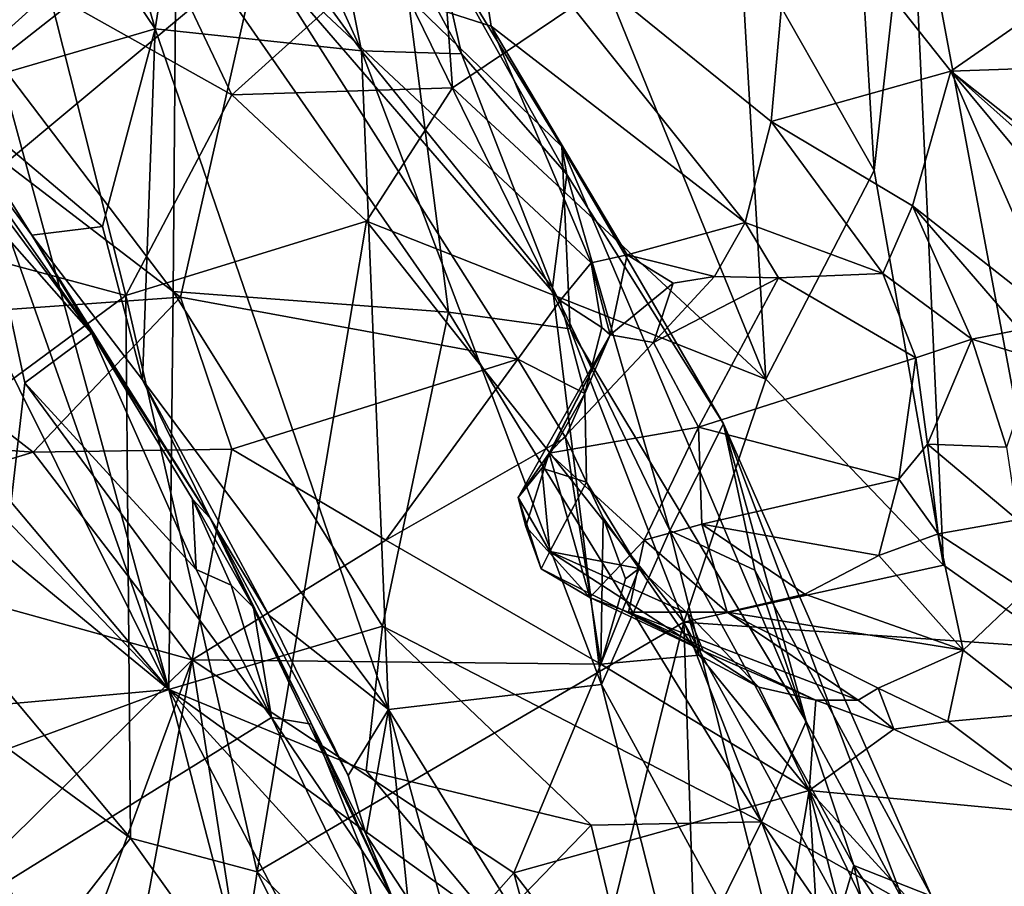
# Model space of a CAD drawing. Units: metres. Extents: x 26.15 to 33.16, y -5.2 to 1.81.
# Drawn here: x 31.7 to 32.31, y -0.7 to -0.16 of the extents above; entities that cross this region are included whole.
import ezdxf

# ---------------------------------------------------------------- set-up
doc = ezdxf.new("R2010")
doc.units = ezdxf.units.M

msp = doc.modelspace()

# ---------------------------------------------------------------- linework, layer by layer
at = {"layer": '1'}
for points in [[(31.79711, -0.57657, 3.53475), (29.34556, -0.7967, 3.52278), (30.32654, 0.63326, 3.53394)], [(31.79711, -0.57657, 3.53475), (30.32654, 0.63326, 3.53394), (30.6926, 0.57825, 3.53639)], [(31.08555, 0.26925, 3.53451), (31.79711, -0.57657, 3.53475), (30.6926, 0.57825, 3.53639)], [(31.79711, -0.57657, 3.53475), (31.08555, 0.26925, 3.53451), (31.49721, 0.02615, 3.54069)], [(31.65902, 0.16415, 12.20459), (31.72319, -0.14571, 12.46569), (31.8361, -0.20908, 12.40265)], [(31.65902, 0.16415, 12.20459), (31.8361, -0.20908, 12.40265), (31.96418, -0.09335, 12.15977)], [(31.70449, 0.12442, 4.19905), (31.6621, 0.01911, 4.32296), (31.78861, -0.16839, 4.33979)], [(31.70449, 0.12442, 4.19905), (31.78861, -0.16839, 4.33979), (31.80967, -0.03536, 4.2308)], [(31.69134, -0.18787, 3.5434), (31.56251, 0.11966, 3.61241), (31.80171, -0.10112, 3.65201)], [(32.27853, 0.03281, 11.49507), (32.39209, -0.25387, 11.35425), (32.34026, 0.06954, 11.20077)], [(31.80763, 0.05702, 4.10572), (31.80967, -0.03536, 4.2308), (31.91615, -0.18189, 4.23948)], [(31.80763, 0.05702, 4.10572), (31.91615, -0.18189, 4.23948), (31.88061, -0.00521, 4.02474)], [(32.39209, -0.25387, 11.35425), (32.27853, 0.03281, 11.49507), (32.25518, -0.05469, 11.65245)], [(31.79711, -0.57657, 3.53475), (31.49721, 0.02615, 3.54069), (31.6224, -0.08079, 3.54815)], [(31.6621, 0.01911, 4.32296), (31.6569, -0.20686, 4.42841), (31.78861, -0.16839, 4.33979)], [(31.72319, -0.14571, 12.46569), (31.53765, 0.0001, 12.54136), (31.57409, -0.28021, 12.74599)], [(31.88061, -0.00521, 4.02474), (31.91615, -0.18189, 4.23948), (31.9778, -0.18376, 4.12148)], [(31.96223, -0.11388, 3.96925), (31.88061, -0.00521, 4.02474), (31.9778, -0.18376, 4.12148)], [(32.1498, -0.10976, 11.92599), (32.2328, -0.25589, 11.83443), (32.21913, -0.02588, 11.7223)], [(32.21913, -0.02588, 11.7223), (32.2328, -0.25589, 11.83443), (32.25518, -0.05469, 11.65245)], [(31.80967, -0.03536, 4.2308), (31.78861, -0.16839, 4.33979), (31.91615, -0.18189, 4.23948)], [(32.2328, -0.25589, 11.83443), (32.2756, -0.49966, 11.91028), (32.25518, -0.05469, 11.65245)], [(32.25518, -0.05469, 11.65245), (32.2756, -0.49966, 11.91028), (32.34815, -0.55094, 11.80152)], [(32.25518, -0.05469, 11.65245), (32.34815, -0.55094, 11.80152), (32.39209, -0.25387, 11.35425)], [(31.65678, -0.05983, 7.12247), (31.85274, -0.12048, 7.19293), (31.69618, -0.25132, 6.95577)], [(32.16908, -0.22553, 7.44155), (31.98171, -0.0737, 7.35687), (32.18282, -0.07164, 7.55959)], [(32.28012, -0.19453, 7.59664), (32.16908, -0.22553, 7.44155), (32.18282, -0.07164, 7.55959)], [(32.28012, -0.19453, 7.59664), (32.18282, -0.07164, 7.55959), (32.39999, -0.11097, 7.77812)], [(31.99626, -0.16663, 7.29239), (31.85274, -0.12048, 7.19293), (31.98171, -0.0737, 7.35687)], [(31.99626, -0.16663, 7.29239), (31.98171, -0.0737, 7.35687), (32.15299, -0.28806, 7.34246)], [(32.15299, -0.28806, 7.34246), (31.98171, -0.0737, 7.35687), (32.16908, -0.22553, 7.44155)], [(31.69134, -0.18787, 3.5434), (31.79711, -0.57657, 3.53475), (31.6224, -0.08079, 3.54815)], [(31.8361, -0.20908, 12.40265), (31.97235, -0.20474, 12.24833), (31.96418, -0.09335, 12.15977)], [(32.06682, -0.14085, 12.076), (31.96418, -0.09335, 12.15977), (31.97235, -0.20474, 12.24833)], [(31.79985, -0.33057, 3.54418), (31.69134, -0.18787, 3.5434), (31.80171, -0.10112, 3.65201)], [(31.79985, -0.33057, 3.54418), (31.80171, -0.10112, 3.65201), (31.96972, -0.34345, 3.65987)], [(31.96972, -0.34345, 3.65987), (31.80171, -0.10112, 3.65201), (31.94499, -0.1489, 3.79466)], [(31.94499, -0.1489, 3.79466), (31.96223, -0.11388, 3.96925), (32.03978, -0.24109, 3.91632)], [(32.03978, -0.24109, 3.91632), (31.96223, -0.11388, 3.96925), (32.0428, -0.25829, 4.06756)], [(31.96223, -0.11388, 3.96925), (31.9778, -0.18376, 4.12148), (32.0428, -0.25829, 4.06756)], [(32.06682, -0.14085, 12.076), (32.16586, -0.38475, 12.03804), (32.1498, -0.10976, 11.92599)], [(32.1498, -0.10976, 11.92599), (32.16586, -0.38475, 12.03804), (32.2328, -0.25589, 11.83443)], [(32.45647, -0.18834, 7.79016), (32.28012, -0.19453, 7.59664), (32.39999, -0.11097, 7.77812)], [(31.80437, -0.33405, 6.944), (31.69618, -0.25132, 6.95577), (31.85274, -0.12048, 7.19293)], [(31.80437, -0.33405, 6.944), (31.85274, -0.12048, 7.19293), (32.01266, -0.37241, 7.0601)], [(32.01266, -0.37241, 7.0601), (31.85274, -0.12048, 7.19293), (32.03872, -0.3362, 7.1271)], [(31.85274, -0.12048, 7.19293), (31.99626, -0.16663, 7.29239), (32.05803, -0.31298, 7.18817)], [(32.03872, -0.3362, 7.1271), (31.85274, -0.12048, 7.19293), (32.05803, -0.31298, 7.18817)], [(31.58889, -0.12737, 4.70078), (31.60727, -0.16509, 4.79749), (31.74931, -0.35631, 4.79602)], [(31.6569, -0.20686, 4.42841), (31.58889, -0.12737, 4.70078), (31.71242, -0.2958, 4.45407)], [(31.71242, -0.2958, 4.45407), (31.58889, -0.12737, 4.70078), (31.74931, -0.35631, 4.79602)], [(31.77062, -0.33314, 12.57249), (31.72319, -0.14571, 12.46569), (31.57409, -0.28021, 12.74599)], [(31.72319, -0.14571, 12.46569), (31.77062, -0.33314, 12.57249), (31.8361, -0.20908, 12.40265)], [(32.16586, -0.38475, 12.03804), (32.06682, -0.14085, 12.076), (31.97235, -0.20474, 12.24833)], [(31.96972, -0.34345, 3.65987), (31.94499, -0.1489, 3.79466), (32.04494, -0.35361, 3.75081)], [(32.04494, -0.35361, 3.75081), (31.94499, -0.1489, 3.79466), (32.03978, -0.24109, 3.91632)], [(31.60727, -0.16509, 4.79749), (31.6861, -0.285, 4.82272), (31.74931, -0.35631, 4.79602)], [(31.78861, -0.16839, 4.33979), (31.6569, -0.20686, 4.42841), (31.75606, -0.29046, 4.40544)], [(31.75606, -0.29046, 4.40544), (31.78092, -0.38527, 4.42639), (31.78861, -0.16839, 4.33979)], [(31.78861, -0.16839, 4.33979), (31.78092, -0.38527, 4.42639), (31.93267, -0.58891, 4.40722)], [(31.78861, -0.16839, 4.33979), (31.93267, -0.58891, 4.40722), (31.91615, -0.18189, 4.23948)], [(32.05803, -0.31298, 7.18817), (31.99626, -0.16663, 7.29239), (32.08026, -0.30802, 7.22798)], [(32.08026, -0.30802, 7.22798), (31.99626, -0.16663, 7.29239), (32.15299, -0.28806, 7.34246)], [(31.91615, -0.18189, 4.23948), (31.93267, -0.58891, 4.40722), (32.06433, -0.57356, 4.30397)], [(31.9778, -0.18376, 4.12148), (31.91615, -0.18189, 4.23948), (32.03396, -0.32825, 4.18563)], [(31.91615, -0.18189, 4.23948), (32.06433, -0.57356, 4.30397), (32.03396, -0.32825, 4.18563)], [(31.79985, -0.33057, 3.54418), (31.79711, -0.57657, 3.53475), (31.69134, -0.18787, 3.5434)], [(31.9778, -0.18376, 4.12148), (32.03396, -0.32825, 4.18563), (32.0428, -0.25829, 4.06756)], [(32.28012, -0.19453, 7.59664), (32.45647, -0.18834, 7.79016), (32.47028, -0.34568, 7.66448)], [(32.16908, -0.22553, 7.44155), (32.28012, -0.19453, 7.59664), (32.25645, -0.27772, 7.47663)], [(32.25645, -0.27772, 7.47663), (32.28012, -0.19453, 7.59664), (32.348, -0.34978, 7.50065)], [(32.348, -0.34978, 7.50065), (32.28012, -0.19453, 7.59664), (32.38945, -0.32619, 7.57233)], [(32.38945, -0.32619, 7.57233), (32.28012, -0.19453, 7.59664), (32.44115, -0.33834, 7.62804)], [(32.44115, -0.33834, 7.62804), (32.28012, -0.19453, 7.59664), (32.47028, -0.34568, 7.66448)], [(31.8361, -0.20908, 12.40265), (31.91913, -0.28723, 12.36195), (31.97235, -0.20474, 12.24833)], [(31.97235, -0.20474, 12.24833), (31.91913, -0.28723, 12.36195), (32.16586, -0.38475, 12.03804)], [(31.6569, -0.20686, 4.42841), (31.71242, -0.2958, 4.45407), (31.75606, -0.29046, 4.40544)], [(31.8361, -0.20908, 12.40265), (31.77062, -0.33314, 12.57249), (31.91913, -0.28723, 12.36195)], [(32.15299, -0.28806, 7.34246), (32.16908, -0.22553, 7.44155), (32.23814, -0.31943, 7.39607)], [(32.23814, -0.31943, 7.39607), (32.16908, -0.22553, 7.44155), (32.25645, -0.27772, 7.47663)], [(32.03978, -0.24109, 3.91632), (32.0428, -0.25829, 4.06756), (32.13973, -0.4124, 3.9761)], [(32.04494, -0.35361, 3.75081), (32.03978, -0.24109, 3.91632), (32.19081, -0.59635, 3.8038)], [(32.19081, -0.59635, 3.8038), (32.03978, -0.24109, 3.91632), (32.13973, -0.4124, 3.9761)], [(31.60808, -0.34806, 6.85279), (31.69618, -0.25132, 6.95577), (31.80437, -0.33405, 6.944)], [(32.0428, -0.25829, 4.06756), (32.03396, -0.32825, 4.18563), (32.10642, -0.47826, 4.20074)], [(32.0428, -0.25829, 4.06756), (32.10642, -0.47826, 4.20074), (32.13973, -0.4124, 3.9761)], [(32.2328, -0.25589, 11.83443), (32.16586, -0.38475, 12.03804), (32.2756, -0.49966, 11.91028)], [(32.23814, -0.31943, 7.39607), (32.25645, -0.27772, 7.47663), (32.29293, -0.36007, 7.44587)], [(32.29293, -0.36007, 7.44587), (32.25645, -0.27772, 7.47663), (32.32237, -0.35433, 7.4599)], [(32.25645, -0.27772, 7.47663), (32.348, -0.34978, 7.50065), (32.32237, -0.35433, 7.4599)], [(31.57409, -0.28021, 12.74599), (31.59861, -0.45992, 12.83005), (31.77062, -0.33314, 12.57249)], [(31.6861, -0.285, 4.82272), (31.67066, -0.71169, 4.92082), (31.70824, -0.3871, 4.83858)], [(31.6861, -0.285, 4.82272), (31.70824, -0.3871, 4.83858), (31.74931, -0.35631, 4.79602)], [(31.71242, -0.2958, 4.45407), (31.78092, -0.38527, 4.42639), (31.75606, -0.29046, 4.40544)], [(31.91913, -0.28723, 12.36195), (31.77062, -0.33314, 12.57249), (31.85159, -0.68916, 12.69704)], [(31.85159, -0.68916, 12.69704), (32.11515, -0.53496, 12.20032), (31.91913, -0.28723, 12.36195)], [(31.91913, -0.28723, 12.36195), (32.11515, -0.53496, 12.20032), (32.16586, -0.38475, 12.03804)], [(32.08026, -0.30802, 7.22798), (32.15299, -0.28806, 7.34246), (32.13409, -0.32127, 7.30016)], [(32.13409, -0.32127, 7.30016), (32.15299, -0.28806, 7.34246), (32.17354, -0.3221, 7.34454)], [(32.17354, -0.3221, 7.34454), (32.15299, -0.28806, 7.34246), (32.23814, -0.31943, 7.39607)], [(31.78092, -0.38527, 4.42639), (31.71242, -0.2958, 4.45407), (31.82253, -0.47071, 4.4841)], [(31.71242, -0.2958, 4.45407), (31.74931, -0.35631, 4.79602), (31.82253, -0.47071, 4.4841)], [(32.06972, -0.35733, 7.19719), (32.05803, -0.31298, 7.18817), (32.08026, -0.30802, 7.22798)], [(32.06972, -0.35733, 7.19719), (32.08026, -0.30802, 7.22798), (32.10853, -0.32555, 7.2625)], [(32.10853, -0.32555, 7.2625), (32.08026, -0.30802, 7.22798), (32.13409, -0.32127, 7.30016)], [(32.03872, -0.3362, 7.1271), (32.05803, -0.31298, 7.18817), (32.06452, -0.35297, 7.16294)], [(32.06452, -0.35297, 7.16294), (32.05803, -0.31298, 7.18817), (32.06972, -0.35733, 7.19719)], [(32.09639, -0.36207, 7.29783), (32.10853, -0.32555, 7.2625), (32.13409, -0.32127, 7.30016)], [(32.09639, -0.36207, 7.29783), (32.13409, -0.32127, 7.30016), (32.17354, -0.3221, 7.34454)], [(32.1243, -0.41454, 7.36356), (32.09639, -0.36207, 7.29783), (32.17354, -0.3221, 7.34454)], [(32.1243, -0.41454, 7.36356), (32.17354, -0.3221, 7.34454), (32.25841, -0.37167, 7.41094)], [(32.25841, -0.37167, 7.41094), (32.17354, -0.3221, 7.34454), (32.23814, -0.31943, 7.39607)], [(32.25841, -0.37167, 7.41094), (32.23814, -0.31943, 7.39607), (32.29293, -0.36007, 7.44587)], [(32.03396, -0.32825, 4.18563), (32.06433, -0.57356, 4.30397), (32.10642, -0.47826, 4.20074)], [(32.09639, -0.36207, 7.29783), (32.06972, -0.35733, 7.19719), (32.10853, -0.32555, 7.2625)], [(31.77062, -0.33314, 12.57249), (31.59861, -0.45992, 12.83005), (31.77338, -0.66836, 12.76958)], [(31.71339, -0.42983, 6.85271), (31.60808, -0.34806, 6.85279), (31.80437, -0.33405, 6.944)], [(31.71339, -0.42983, 6.85271), (31.80437, -0.33405, 6.944), (31.83603, -0.42805, 6.91485)], [(31.77062, -0.33314, 12.57249), (31.77338, -0.66836, 12.76958), (31.85159, -0.68916, 12.69704)], [(31.79711, -0.57657, 3.53475), (31.79985, -0.33057, 3.54418), (31.92902, -0.53735, 3.55077)], [(31.92902, -0.53735, 3.55077), (31.79985, -0.33057, 3.54418), (31.96972, -0.34345, 3.65987)], [(31.83603, -0.42805, 6.91485), (31.80437, -0.33405, 6.944), (32.01266, -0.37241, 7.0601)], [(32.01266, -0.37241, 7.0601), (32.03872, -0.3362, 7.1271), (32.05395, -0.3936, 7.12341)], [(32.05395, -0.3936, 7.12341), (32.03872, -0.3362, 7.1271), (32.06452, -0.35297, 7.16294)], [(31.92902, -0.53735, 3.55077), (31.96972, -0.34345, 3.65987), (32.16316, -0.65834, 3.70892)], [(31.96972, -0.34345, 3.65987), (32.04494, -0.35361, 3.75081), (32.16316, -0.65834, 3.70892)], [(31.71339, -0.42983, 6.85271), (31.60701, -0.42208, 6.81865), (31.60808, -0.34806, 6.85279)], [(31.74931, -0.35631, 4.79602), (31.70824, -0.3871, 4.83858), (31.814, -0.50247, 4.82269)], [(31.82253, -0.47071, 4.4841), (31.74931, -0.35631, 4.79602), (31.81179, -0.45903, 4.78177)], [(31.74931, -0.35631, 4.79602), (31.814, -0.50247, 4.82269), (31.81179, -0.45903, 4.78177)], [(32.0128, -0.45785, 7.20316), (32.06972, -0.35733, 7.19719), (32.03195, -0.43047, 7.26477)], [(32.0128, -0.45785, 7.20316), (32.02742, -0.43979, 7.15953), (32.06972, -0.35733, 7.19719)], [(32.06972, -0.35733, 7.19719), (32.02742, -0.43979, 7.15953), (32.05395, -0.3936, 7.12341)], [(32.03195, -0.43047, 7.26477), (32.06972, -0.35733, 7.19719), (32.09639, -0.36207, 7.29783)], [(32.16316, -0.65834, 3.70892), (32.04494, -0.35361, 3.75081), (32.19081, -0.59635, 3.8038)], [(32.06972, -0.35733, 7.19719), (32.05395, -0.3936, 7.12341), (32.06452, -0.35297, 7.16294)], [(32.29293, -0.36007, 7.44587), (32.32237, -0.35433, 7.4599), (32.33285, -0.37224, 7.4837)], [(32.03195, -0.43047, 7.26477), (32.09639, -0.36207, 7.29783), (32.1243, -0.41454, 7.36356)], [(32.26564, -0.42501, 7.44818), (32.25841, -0.37167, 7.41094), (32.29293, -0.36007, 7.44587)], [(32.26564, -0.42501, 7.44818), (32.29293, -0.36007, 7.44587), (32.31436, -0.42673, 7.50095)], [(32.33285, -0.37224, 7.4837), (32.31436, -0.42673, 7.50095), (32.29293, -0.36007, 7.44587)], [(31.93119, -0.48421, 6.95852), (31.83603, -0.42805, 6.91485), (32.01266, -0.37241, 7.0601)], [(31.93119, -0.48421, 6.95852), (32.01266, -0.37241, 7.0601), (32.04215, -0.42076, 7.06554)], [(32.04215, -0.42076, 7.06554), (32.01266, -0.37241, 7.0601), (32.05395, -0.3936, 7.12341)], [(32.24802, -0.44653, 7.43655), (32.1243, -0.41454, 7.36356), (32.25841, -0.37167, 7.41094)], [(32.24802, -0.44653, 7.43655), (32.25841, -0.37167, 7.41094), (32.26564, -0.42501, 7.44818)], [(31.70824, -0.3871, 4.83858), (31.67066, -0.71169, 4.92082), (31.86048, -0.59397, 4.82573)], [(31.814, -0.50247, 4.82269), (31.70824, -0.3871, 4.83858), (31.86048, -0.59397, 4.82573)], [(31.78092, -0.38527, 4.42639), (31.82253, -0.47071, 4.4841), (31.85907, -0.53083, 4.43188)], [(31.78092, -0.38527, 4.42639), (31.85907, -0.53083, 4.43188), (31.93267, -0.58891, 4.40722)], [(32.16586, -0.38475, 12.03804), (32.11515, -0.53496, 12.20032), (32.2756, -0.49966, 11.91028)], [(32.02742, -0.43979, 7.15953), (32.05496, -0.44845, 7.09742), (32.05395, -0.3936, 7.12341)], [(32.05496, -0.44845, 7.09742), (32.04215, -0.42076, 7.06554), (32.05395, -0.3936, 7.12341)], [(32.13973, -0.4124, 3.9761), (32.10642, -0.47826, 4.20074), (32.15902, -0.50293, 4.10259)], [(32.13973, -0.4124, 3.9761), (32.26806, -0.70433, 3.99338), (32.251, -0.70795, 3.85786)], [(32.13973, -0.4124, 3.9761), (32.15902, -0.50293, 4.10259), (32.26806, -0.70433, 3.99338)], [(32.19081, -0.59635, 3.8038), (32.13973, -0.4124, 3.9761), (32.251, -0.70795, 3.85786)], [(32.09069, -0.48439, 7.37724), (32.03195, -0.43047, 7.26477), (32.1243, -0.41454, 7.36356)], [(32.12627, -0.47433, 7.40011), (32.09069, -0.48439, 7.37724), (32.1243, -0.41454, 7.36356)], [(32.12627, -0.47433, 7.40011), (32.1243, -0.41454, 7.36356), (32.24802, -0.44653, 7.43655)], [(31.53904, -0.48265, 6.7823), (31.60701, -0.42208, 6.81865), (31.71339, -0.42983, 6.85271)], [(31.93119, -0.48421, 6.95852), (32.04215, -0.42076, 7.06554), (32.06389, -0.56087, 7.04928)], [(32.06389, -0.56087, 7.04928), (32.04215, -0.42076, 7.06554), (32.06542, -0.47046, 7.07852)], [(32.04215, -0.42076, 7.06554), (32.05496, -0.44845, 7.09742), (32.06542, -0.47046, 7.07852)], [(32.24802, -0.44653, 7.43655), (32.26564, -0.42501, 7.44818), (32.27228, -0.48035, 7.43939)], [(32.27228, -0.48035, 7.43939), (32.26564, -0.42501, 7.44818), (32.3212, -0.47171, 7.4743)], [(32.3212, -0.47171, 7.4743), (32.26564, -0.42501, 7.44818), (32.31436, -0.42673, 7.50095)], [(31.53904, -0.48265, 6.7823), (31.71339, -0.42983, 6.85271), (31.81155, -0.55818, 6.88575)], [(31.81155, -0.55818, 6.88575), (31.71339, -0.42983, 6.85271), (31.83603, -0.42805, 6.91485)], [(31.81155, -0.55818, 6.88575), (31.83603, -0.42805, 6.91485), (31.93119, -0.48421, 6.95852)], [(32.01764, -0.4758, 7.26332), (32.0128, -0.45785, 7.20316), (32.03195, -0.43047, 7.26477)], [(32.01764, -0.4758, 7.26332), (32.03195, -0.43047, 7.26477), (32.05707, -0.51975, 7.30915)], [(32.05707, -0.51975, 7.30915), (32.03195, -0.43047, 7.26477), (32.09069, -0.48439, 7.37724)], [(32.02742, -0.43979, 7.15953), (32.0128, -0.45785, 7.20316), (32.03242, -0.49122, 7.17418)], [(32.02742, -0.43979, 7.15953), (32.03242, -0.49122, 7.17418), (32.05496, -0.44845, 7.09742)], [(32.05496, -0.44845, 7.09742), (32.03242, -0.49122, 7.17418), (32.08748, -0.50186, 7.11031)], [(32.05496, -0.44845, 7.09742), (32.08748, -0.50186, 7.11031), (32.06542, -0.47046, 7.07852)], [(32.23562, -0.49373, 7.43015), (32.12627, -0.47433, 7.40011), (32.24802, -0.44653, 7.43655)], [(32.23562, -0.49373, 7.43015), (32.24802, -0.44653, 7.43655), (32.27228, -0.48035, 7.43939)], [(31.77338, -0.66836, 12.76958), (31.59861, -0.45992, 12.83005), (31.64362, -0.57352, 12.83244)], [(31.81179, -0.45903, 4.78177), (31.814, -0.50247, 4.82269), (31.83561, -0.5122, 4.80635)], [(31.81179, -0.45903, 4.78177), (31.83561, -0.5122, 4.80635), (31.84934, -0.52593, 4.76321)], [(31.82253, -0.47071, 4.4841), (31.81179, -0.45903, 4.78177), (31.84934, -0.52593, 4.76321)], [(32.0128, -0.45785, 7.20316), (32.01764, -0.4758, 7.26332), (32.02713, -0.50192, 7.25563)], [(32.0128, -0.45785, 7.20316), (32.02713, -0.50192, 7.25563), (32.03242, -0.49122, 7.17418)], [(31.82253, -0.47071, 4.4841), (31.93511, -0.70533, 4.71906), (31.91893, -0.66638, 4.44654)], [(31.85907, -0.53083, 4.43188), (31.82253, -0.47071, 4.4841), (31.90786, -0.62961, 4.42741)], [(31.90786, -0.62961, 4.42741), (31.82253, -0.47071, 4.4841), (31.91893, -0.66638, 4.44654)], [(31.82253, -0.47071, 4.4841), (31.84934, -0.52593, 4.76321), (31.88526, -0.59808, 4.78692)], [(31.82253, -0.47071, 4.4841), (31.88526, -0.59808, 4.78692), (31.93511, -0.70533, 4.71906)], [(32.06389, -0.56087, 7.04928), (32.06542, -0.47046, 7.07852), (32.07922, -0.5081, 7.07595)], [(32.07922, -0.5081, 7.07595), (32.06542, -0.47046, 7.07852), (32.08748, -0.50186, 7.11031)], [(32.3212, -0.47171, 7.4743), (32.32619, -0.51553, 7.4282), (32.27228, -0.48035, 7.43939)], [(32.02713, -0.50192, 7.25563), (32.01764, -0.4758, 7.26332), (32.05707, -0.51975, 7.30915)], [(32.10642, -0.47826, 4.20074), (32.06433, -0.57356, 4.30397), (32.18691, -0.79869, 4.27387)], [(32.09069, -0.48439, 7.37724), (32.12627, -0.47433, 7.40011), (32.14199, -0.52869, 7.37821)], [(32.10642, -0.47826, 4.20074), (32.18691, -0.79869, 4.27387), (32.22025, -0.68529, 4.15916)], [(32.10642, -0.47826, 4.20074), (32.22025, -0.68529, 4.15916), (32.15902, -0.50293, 4.10259)], [(32.14199, -0.52869, 7.37821), (32.12627, -0.47433, 7.40011), (32.18994, -0.5177, 7.40453)], [(32.18994, -0.5177, 7.40453), (32.12627, -0.47433, 7.40011), (32.23562, -0.49373, 7.43015)], [(32.28765, -0.55223, 7.38531), (32.23562, -0.49373, 7.43015), (32.27228, -0.48035, 7.43939)], [(32.28765, -0.55223, 7.38531), (32.27228, -0.48035, 7.43939), (32.32619, -0.51553, 7.4282)], [(31.5457, -0.82097, 6.79026), (31.53904, -0.48265, 6.7823), (31.81155, -0.55818, 6.88575)], [(31.81155, -0.55818, 6.88575), (31.93119, -0.48421, 6.95852), (32.06389, -0.56087, 7.04928)], [(32.08101, -0.52871, 7.33499), (32.05707, -0.51975, 7.30915), (32.09069, -0.48439, 7.37724)], [(32.08101, -0.52871, 7.33499), (32.09069, -0.48439, 7.37724), (32.14199, -0.52869, 7.37821)], [(32.03242, -0.49122, 7.17418), (32.02713, -0.50192, 7.25563), (32.12709, -0.55271, 7.19739)], [(32.08748, -0.50186, 7.11031), (32.03242, -0.49122, 7.17418), (32.11769, -0.52955, 7.13726)], [(32.03242, -0.49122, 7.17418), (32.12709, -0.55271, 7.19739), (32.11769, -0.52955, 7.13726)], [(32.28765, -0.55223, 7.38531), (32.18994, -0.5177, 7.40453), (32.23562, -0.49373, 7.43015)], [(31.83561, -0.5122, 4.80635), (31.814, -0.50247, 4.82269), (31.86048, -0.59397, 4.82573)], [(32.02713, -0.50192, 7.25563), (32.05707, -0.51975, 7.30915), (32.12709, -0.55271, 7.19739)], [(32.06389, -0.56087, 7.04928), (32.07922, -0.5081, 7.07595), (32.08748, -0.50186, 7.11031)], [(32.06389, -0.56087, 7.04928), (32.08748, -0.50186, 7.11031), (32.12457, -0.55545, 7.1122)], [(32.08748, -0.50186, 7.11031), (32.11769, -0.52955, 7.13726), (32.12457, -0.55545, 7.1122)], [(32.2756, -0.49966, 11.91028), (32.11515, -0.53496, 12.20032), (32.34815, -0.55094, 11.80152)], [(32.26806, -0.70433, 3.99338), (32.15902, -0.50293, 4.10259), (32.22025, -0.68529, 4.15916)], [(31.84934, -0.52593, 4.76321), (31.83561, -0.5122, 4.80635), (31.86048, -0.59397, 4.82573)], [(32.28765, -0.55223, 7.38531), (32.32619, -0.51553, 7.4282), (32.33727, -0.59096, 7.39104)], [(32.12709, -0.55271, 7.19739), (32.05707, -0.51975, 7.30915), (32.08101, -0.52871, 7.33499)], [(32.14199, -0.52869, 7.37821), (32.18994, -0.5177, 7.40453), (32.28765, -0.55223, 7.38531)], [(31.84934, -0.52593, 4.76321), (31.86048, -0.59397, 4.82573), (31.88526, -0.59808, 4.78692)], [(32.22286, -0.58306, 7.30567), (32.08101, -0.52871, 7.33499), (32.14199, -0.52869, 7.37821)], [(32.12709, -0.55271, 7.19739), (32.08101, -0.52871, 7.33499), (32.19673, -0.58323, 7.20341)], [(32.19673, -0.58323, 7.20341), (32.08101, -0.52871, 7.33499), (32.22286, -0.58306, 7.30567)], [(32.22286, -0.58306, 7.30567), (32.14199, -0.52869, 7.37821), (32.23521, -0.57579, 7.33248)], [(32.23521, -0.57579, 7.33248), (32.14199, -0.52869, 7.37821), (32.28765, -0.55223, 7.38531)], [(31.85159, -0.68916, 12.69704), (32.03319, -0.86714, 12.56241), (32.11515, -0.53496, 12.20032)], [(31.90786, -0.62961, 4.42741), (31.93267, -0.58891, 4.40722), (31.85907, -0.53083, 4.43188)], [(32.11515, -0.53496, 12.20032), (32.03319, -0.86714, 12.56241), (32.12904, -0.95726, 12.47754)], [(32.11515, -0.53496, 12.20032), (32.40371, -1.06146, 12.09719), (32.34815, -0.55094, 11.80152)], [(32.40371, -1.06146, 12.09719), (32.11515, -0.53496, 12.20032), (32.12904, -0.95726, 12.47754)], [(32.12457, -0.55545, 7.1122), (32.11769, -0.52955, 7.13726), (32.16154, -0.5752, 7.15077)], [(32.11769, -0.52955, 7.13726), (32.12709, -0.55271, 7.19739), (32.16154, -0.5752, 7.15077)], [(31.91894, -0.62691, 3.53765), (31.79711, -0.57657, 3.53475), (31.92902, -0.53735, 3.55077)], [(31.91894, -0.62691, 3.53765), (31.92902, -0.53735, 3.55077), (32.05783, -0.66049, 3.6001)], [(32.05783, -0.66049, 3.6001), (31.92902, -0.53735, 3.55077), (32.16316, -0.65834, 3.70892)], [(32.16154, -0.5752, 7.15077), (32.12709, -0.55271, 7.19739), (32.19673, -0.58323, 7.20341)], [(32.27813, -0.59625, 7.31915), (32.23521, -0.57579, 7.33248), (32.28765, -0.55223, 7.38531)], [(32.27813, -0.59625, 7.31915), (32.28765, -0.55223, 7.38531), (32.33727, -0.59096, 7.39104)], [(31.71322, -0.82563, 6.86863), (31.5457, -0.82097, 6.79026), (31.81155, -0.55818, 6.88575)], [(31.75811, -0.84475, 6.89195), (31.71322, -0.82563, 6.86863), (31.81155, -0.55818, 6.88575)], [(31.75811, -0.84475, 6.89195), (31.81155, -0.55818, 6.88575), (31.85866, -0.86097, 6.94307)], [(31.85866, -0.86097, 6.94307), (31.81155, -0.55818, 6.88575), (32.01012, -0.68976, 7.01121)], [(31.81155, -0.55818, 6.88575), (32.06389, -0.56087, 7.04928), (32.01012, -0.68976, 7.01121)], [(32.06389, -0.56087, 7.04928), (32.12457, -0.55545, 7.1122), (32.19249, -0.639, 7.16985)], [(32.19249, -0.639, 7.16985), (32.12457, -0.55545, 7.1122), (32.16154, -0.5752, 7.15077)], [(32.01012, -0.68976, 7.01121), (32.06389, -0.56087, 7.04928), (32.19249, -0.639, 7.16985)], [(29.86463, -1.28996, 3.52462), (29.34556, -0.7967, 3.52278), (31.79711, -0.57657, 3.53475)], [(32.11934, -1.81812, 3.53281), (29.86463, -1.28996, 3.52462), (31.79711, -0.57657, 3.53475)], [(31.64362, -0.57352, 12.83244), (31.52521, -0.70098, 12.86546), (31.71701, -0.74108, 12.7978)], [(31.64362, -0.57352, 12.83244), (31.71701, -0.74108, 12.7978), (31.77338, -0.66836, 12.76958)], [(31.79711, -0.57657, 3.53475), (32.09247, -1.14304, 3.53959), (32.11934, -1.81812, 3.53281)], [(32.09247, -1.14304, 3.53959), (31.79711, -0.57657, 3.53475), (32.04205, -0.84536, 3.54429)], [(32.04205, -0.84536, 3.54429), (31.79711, -0.57657, 3.53475), (31.99839, -0.72201, 3.54715)], [(31.79711, -0.57657, 3.53475), (31.91894, -0.62691, 3.53765), (31.99839, -0.72201, 3.54715)], [(31.93267, -0.58891, 4.40722), (32.16217, -0.95988, 4.3487), (32.06433, -0.57356, 4.30397)], [(32.06433, -0.57356, 4.30397), (32.16217, -0.95988, 4.3487), (32.18691, -0.79869, 4.27387)], [(32.19249, -0.639, 7.16985), (32.16154, -0.5752, 7.15077), (32.19673, -0.58323, 7.20341)], [(32.22286, -0.58306, 7.30567), (32.23521, -0.57579, 7.33248), (32.2448, -0.60103, 7.2681)], [(32.2448, -0.60103, 7.2681), (32.23521, -0.57579, 7.33248), (32.27813, -0.59625, 7.31915)], [(32.19249, -0.639, 7.16985), (32.19673, -0.58323, 7.20341), (32.2448, -0.60103, 7.2681)], [(32.19673, -0.58323, 7.20341), (32.22286, -0.58306, 7.30567), (32.2448, -0.60103, 7.2681)], [(31.90786, -0.62961, 4.42741), (31.91893, -0.66638, 4.44654), (31.93267, -0.58891, 4.40722)], [(31.91893, -0.66638, 4.44654), (31.94465, -0.70566, 4.42742), (31.93267, -0.58891, 4.40722)], [(31.93267, -0.58891, 4.40722), (31.94465, -0.70566, 4.42742), (32.02131, -0.91088, 4.42847)], [(31.93267, -0.58891, 4.40722), (32.02131, -0.91088, 4.42847), (32.16217, -0.95988, 4.3487)], [(31.67066, -0.71169, 4.92082), (31.92888, -0.73584, 4.82597), (31.86048, -0.59397, 4.82573)], [(31.86048, -0.59397, 4.82573), (31.92888, -0.73584, 4.82597), (31.91626, -0.67582, 4.80782)], [(31.88526, -0.59808, 4.78692), (31.86048, -0.59397, 4.82573), (31.91626, -0.67582, 4.80782)], [(32.27813, -0.59625, 7.31915), (32.33727, -0.59096, 7.39104), (32.35552, -0.65438, 7.39204)], [(31.93511, -0.70533, 4.71906), (31.88526, -0.59808, 4.78692), (31.91626, -0.67582, 4.80782)], [(32.16316, -0.65834, 3.70892), (32.19081, -0.59635, 3.8038), (32.251, -0.70795, 3.85786)], [(32.19249, -0.639, 7.16985), (32.2448, -0.60103, 7.2681), (32.35552, -0.65438, 7.39204)], [(32.2448, -0.60103, 7.2681), (32.27813, -0.59625, 7.31915), (32.35552, -0.65438, 7.39204)], [(31.99839, -0.72201, 3.54715), (31.91894, -0.62691, 3.53765), (32.05783, -0.66049, 3.6001)], [(32.15274, -0.87467, 7.14476), (32.01012, -0.68976, 7.01121), (32.19249, -0.639, 7.16985)], [(32.15274, -0.87467, 7.14476), (32.19249, -0.639, 7.16985), (32.20637, -0.87041, 7.19575)], [(32.25466, -0.87768, 7.24769), (32.20637, -0.87041, 7.19575), (32.19249, -0.639, 7.16985)], [(32.25466, -0.87768, 7.24769), (32.19249, -0.639, 7.16985), (32.31181, -0.88493, 7.31658)], [(32.31181, -0.88493, 7.31658), (32.19249, -0.639, 7.16985), (32.37168, -0.83452, 7.39947)], [(32.19249, -0.639, 7.16985), (32.35552, -0.65438, 7.39204), (32.37168, -0.83452, 7.39947)], [(31.99839, -0.72201, 3.54715), (32.05783, -0.66049, 3.6001), (32.09187, -0.80226, 3.57693)], [(32.09187, -0.80226, 3.57693), (32.05783, -0.66049, 3.6001), (32.16316, -0.65834, 3.70892)], [(32.2828, -0.97837, 3.72292), (32.09187, -0.80226, 3.57693), (32.16316, -0.65834, 3.70892)], [(32.16316, -0.65834, 3.70892), (32.251, -0.70795, 3.85786), (32.29854, -0.8553, 3.84557)], [(32.2828, -0.97837, 3.72292), (32.16316, -0.65834, 3.70892), (32.29854, -0.8553, 3.84557)], [(31.77338, -0.66836, 12.76958), (31.71701, -0.74108, 12.7978), (31.84061, -0.76235, 12.73297)], [(31.77338, -0.66836, 12.76958), (31.84061, -0.76235, 12.73297), (31.85159, -0.68916, 12.69704)], [(31.98267, -0.8183, 4.47607), (31.94465, -0.70566, 4.42742), (31.91893, -0.66638, 4.44654)], [(31.98267, -0.8183, 4.47607), (31.91893, -0.66638, 4.44654), (31.97302, -0.79995, 4.80437)], [(31.91893, -0.66638, 4.44654), (31.93511, -0.70533, 4.71906), (31.97302, -0.79995, 4.80437)], [(31.92888, -0.73584, 4.82597), (31.93511, -0.70533, 4.71906), (31.91626, -0.67582, 4.80782)], [(32.18691, -0.79869, 4.27387), (32.27541, -0.92684, 4.20719), (32.22025, -0.68529, 4.15916)], [(32.22025, -0.68529, 4.15916), (32.27541, -0.92684, 4.20719), (32.2992, -0.80329, 4.03415)], [(32.26806, -0.70433, 3.99338), (32.22025, -0.68529, 4.15916), (32.2992, -0.80329, 4.03415)], [(31.85159, -0.68916, 12.69704), (31.84061, -0.76235, 12.73297), (31.94537, -0.87902, 12.66076)], [(31.85159, -0.68916, 12.69704), (31.94537, -0.87902, 12.66076), (32.03319, -0.86714, 12.56241)], [(31.85866, -0.86097, 6.94307), (32.01012, -0.68976, 7.01121), (32.05281, -0.84713, 7.0639)], [(32.05281, -0.84713, 7.0639), (32.01012, -0.68976, 7.01121), (32.15274, -0.87467, 7.14476)]]:
    msp.add_3dface(points, dxfattribs=at)

doc.saveas('drawing.dxf')
